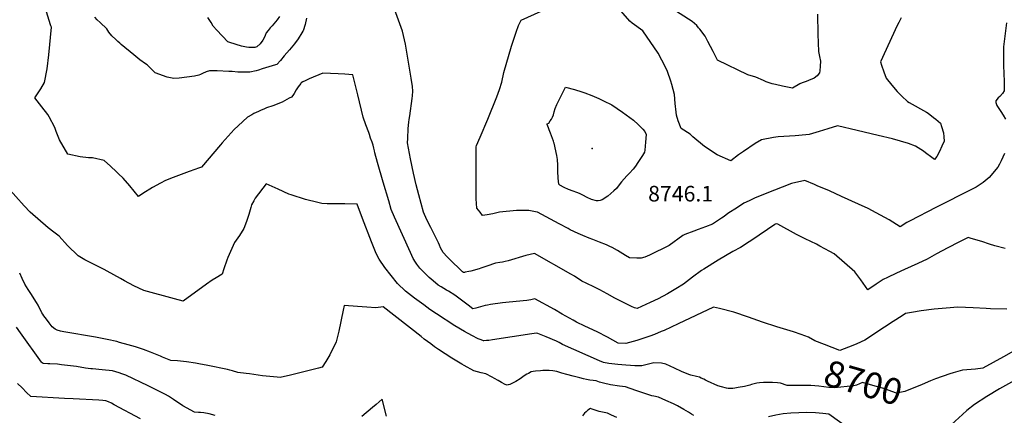
# Model space of a CAD drawing. Units: inches. Extents: x 2593834 to 2599203, y 1512726 to 1518148.
# Drawn here: x 2595306 to 2596395, y 1516640 to 1517079 of the extents above; entities that cross this region are included whole.
import ezdxf
from ezdxf.enums import TextEntityAlignment as Align

# ---------------------------------------------------------------- set-up
doc = ezdxf.new("R2010")
doc.units = ezdxf.units.IN
doc.header["$MEASUREMENT"] = 0
doc.layers.add('tile_2643_30_contour_10ft', color=203, linetype='Continuous')
doc.layers.add('tile_2643_30_spot_elev', color=123, linetype='Continuous')
doc.styles.add('Arial', font='arial.ttf')

msp = doc.modelspace()

# ---------------------------------------------------------------- linework, layer by layer
at = {"layer": 'tile_2643_30_contour_10ft'}
for points, elevation in [([(2596056.8, 1517069.8), (2596055, 1517072.1), (2596049.6, 1517076.6), (2596023.1, 1517093.7), (2596016.6, 1517098.2), (2596014.5, 1517099.7), (2595998.9, 1517111.3), (2595991, 1517117.1), (2595987.4, 1517120.8), (2595985.7, 1517123.2), (2595971, 1517144), (2595969.3, 1517147.5), (2595966.9, 1517152.9), (2595966.2, 1517155.2), (2595963.1, 1517165.9)], 8750), ([(2596397.9, 1516758.2), (2596379.9, 1516758.5), (2596374.9, 1516758.8), (2596360.4, 1516759.5), (2596343.7, 1516760.2), (2596330.6, 1516759.3), (2596317.5, 1516758), (2596302.9, 1516756.1), (2596292.3, 1516754.4), (2596285.6, 1516753.2), (2596281.9, 1516750.8), (2596272.1, 1516744.6), (2596262.5, 1516738.3), (2596240.6, 1516723.7), (2596231.9, 1516719.7), (2596227.5, 1516718), (2596222.6, 1516716), (2596212.9, 1516712.3), (2596196.1, 1516718.8), (2596185.5, 1516723), (2596178.5, 1516726.9), (2596170.2, 1516730.2), (2596161.8, 1516733), (2596143.5, 1516738.5), (2596127.5, 1516743.8), (2596111.8, 1516749.4), (2596095.8, 1516754.7), (2596080, 1516758.9), (2596073.2, 1516760.3), (2596034, 1516741.7), (2596018.6, 1516734.6), (2596015.4, 1516733.3), (2596008, 1516730.2), (2596002.8, 1516728.1), (2595997.3, 1516726.2), (2595988.6, 1516723.3), (2595976.1, 1516720), (2595967.9, 1516720.3), (2595955.9, 1516727), (2595944.5, 1516732.8), (2595930.9, 1516739.3), (2595921.8, 1516743.8), (2595918, 1516745.8), (2595906, 1516752.6), (2595897.3, 1516757.7), (2595875.6, 1516769.6), (2595871.1, 1516768.6), (2595866.7, 1516767.8), (2595847.3, 1516765.8), (2595839.8, 1516765), (2595826.6, 1516763.3), (2595823.3, 1516762.6), (2595820.8, 1516762), (2595812.9, 1516759.8), (2595810.2, 1516759.1), (2595807.1, 1516758.6), (2595801.8, 1516762.6), (2595793, 1516769.2), (2595790, 1516771.3), (2595786.9, 1516773.5), (2595780.2, 1516777.9), (2595778, 1516779.3), (2595774.9, 1516781.1), (2595771.8, 1516782.8), (2595768.7, 1516784.7), (2595763, 1516789.5), (2595758.8, 1516793.3), (2595753.9, 1516797.9), (2595752.4, 1516799.4), (2595748.5, 1516803.5), (2595745, 1516808), (2595743.6, 1516810.2), (2595741, 1516814.3), (2595737.9, 1516820.7), (2595720.4, 1516859.9), (2595716.8, 1516868.3), (2595714, 1516877.9), (2595707.9, 1516898.7), (2595701.6, 1516920.5), (2595698.5, 1516931.2), (2595698, 1516933.5), (2595697.4, 1516936.5), (2595696.7, 1516939.6), (2595695.7, 1516943.2), (2595693.6, 1516947.3), (2595692.5, 1516951.4), (2595692, 1516953.9), (2595688.6, 1516962.3), (2595685.5, 1516970.7), (2595679.8, 1516995.5), (2595675.1, 1517014.5), (2595674.2, 1517017.8), (2595665.4, 1517018.4), (2595657.9, 1517018.9), (2595641, 1517019.5), (2595626, 1517013.1), (2595621.3, 1517010.9), (2595618.8, 1517009.7), (2595617.1, 1517008.6), (2595616.5, 1517008.2), (2595613.7, 1517004.5), (2595611.6, 1517001.1), (2595609.2, 1516996.8), (2595607.7, 1516994.7), (2595606.3, 1516993), (2595603.7, 1516991.6), (2595596, 1516987.4), (2595585.8, 1516983.2), (2595578.6, 1516980.9), (2595576.3, 1516980), (2595572, 1516978.2), (2595569.7, 1516977.2), (2595564.6, 1516974.7), (2595562.4, 1516973.5), (2595557.7, 1516970.7), (2595547.3, 1516961.2), (2595542.8, 1516956.9), (2595529.7, 1516942.4), (2595527.8, 1516940.1), (2595506.8, 1516915.3), (2595503.6, 1516914.1), (2595499.4, 1516912.6), (2595493.3, 1516910.5), (2595475.4, 1516904), (2595466.8, 1516900.6), (2595461.3, 1516897.6), (2595452.4, 1516892.8), (2595441.8, 1516886.1), (2595437, 1516882.7), (2595427.3, 1516894.8), (2595420.2, 1516903.1), (2595415, 1516908.1), (2595412.8, 1516910.2), (2595406, 1516916.4), (2595398.9, 1516922.7), (2595386.2, 1516925.6), (2595381.8, 1516925.6), (2595372.6, 1516926.7), (2595359, 1516929.9), (2595349.8, 1516945.7), (2595346.1, 1516955), (2595344.5, 1516959.3), (2595338.1, 1516971.1), (2595336.6, 1516973.7), (2595330.1, 1516982), (2595322.4, 1516992.1), (2595328.9, 1517002), (2595332.9, 1517009), (2595336, 1517024.3), (2595337.8, 1517039.8), (2595340.7, 1517070.5), (2595340.6, 1517071.2), (2595340.2, 1517071.8), (2595339.8, 1517073), (2595329.2, 1517106.8)], 8710), ([(2596280.9, 1517080.8), (2596278.4, 1517075.6), (2596276.6, 1517072.2), (2596258.1, 1517032.2), (2596259.3, 1517028.2), (2596261.7, 1517021), (2596264.3, 1517013.9), (2596270.4, 1517006.1), (2596276.5, 1516999.3), (2596281.6, 1516993.9), (2596287.9, 1516988), (2596289.9, 1516986.9), (2596308.8, 1516976.1), (2596310.7, 1516975), (2596316.8, 1516970.5), (2596319.2, 1516968.7), (2596324.5, 1516964), (2596325.5, 1516960.5), (2596327.7, 1516953.3), (2596328.2, 1516949), (2596328.5, 1516944.1), (2596326, 1516938.5), (2596323.3, 1516932.8), (2596320.2, 1516927.3), (2596317.9, 1516923.8), (2596314.8, 1516926), (2596308, 1516931.3), (2596305.6, 1516933), (2596296.6, 1516938.8), (2596289, 1516941.6), (2596271.3, 1516946.8), (2596255.6, 1516950.6), (2596232.3, 1516956.1), (2596210.3, 1516961.1), (2596199.7, 1516957.9), (2596190.1, 1516955), (2596179, 1516951.4), (2596167.6, 1516950.4), (2596163.7, 1516950), (2596144.9, 1516948.9), (2596139.5, 1516948.1), (2596126.3, 1516945.8), (2596119.5, 1516941.5), (2596106.3, 1516932.6), (2596101.1, 1516928.9), (2596092.5, 1516922.3), (2596077.4, 1516929.2), (2596063.4, 1516938.2), (2596050.5, 1516948.9), (2596047.5, 1516951.9), (2596037.3, 1516958.2), (2596034, 1516966.5), (2596032.2, 1516973), (2596031.8, 1516976.4), (2596031, 1516986), (2596030, 1516995.7), (2596027, 1517006.9), (2596026, 1517010.5), (2596022.5, 1517021.3), (2596020.1, 1517026.2), (2596012.1, 1517041.6), (2595995.2, 1517066.4), (2595983.2, 1517075), (2595980.6, 1517077.1), (2595963.2, 1517097.1)], 8740), ([(2596396, 1516825.1), (2596384.7, 1516828.4), (2596378.7, 1516830.1), (2596370, 1516833.2), (2596358.4, 1516836.5), (2596355, 1516837.4), (2596344.8, 1516832.2), (2596332.4, 1516825.9), (2596320.1, 1516819.4), (2596309.5, 1516813.4), (2596299.3, 1516808.7), (2596284.4, 1516802.1), (2596275.8, 1516798), (2596265.7, 1516793.1), (2596261.1, 1516790.8), (2596253.3, 1516785.7), (2596244, 1516779.4), (2596236.4, 1516790.5), (2596229.8, 1516799.6), (2596206.8, 1516819.4), (2596202, 1516822.1), (2596190.9, 1516828), (2596187.4, 1516829.9), (2596174.7, 1516835.9), (2596165, 1516840.9), (2596144.3, 1516852.2), (2596143, 1516852.7), (2596141.6, 1516852.2), (2596141.1, 1516851.9), (2596115.7, 1516834.5), (2596112.9, 1516832.6), (2596103.1, 1516826.2), (2596094.5, 1516821.8), (2596078.4, 1516812.2), (2596062.6, 1516802.4), (2596060, 1516800.9), (2596050.1, 1516793.5), (2596040.2, 1516785.9), (2596031.4, 1516780.5), (2596022.3, 1516775.2), (2596012.2, 1516769.7), (2596003.2, 1516765.3), (2595988.9, 1516758.9), (2595987.2, 1516759.2), (2595985.7, 1516759.6), (2595982.5, 1516761.1), (2595967.6, 1516768.4), (2595964, 1516770.4), (2595955.5, 1516775), (2595947.4, 1516779.6), (2595941.7, 1516782.5), (2595932.4, 1516786.8), (2595927.5, 1516789.2), (2595919.3, 1516794.5), (2595915.5, 1516796.7), (2595875.3, 1516819.9), (2595865.5, 1516817.4), (2595846, 1516811.7), (2595842.6, 1516810.8), (2595839.7, 1516810.2), (2595836.9, 1516809.8), (2595832.1, 1516809), (2595828.6, 1516807.9), (2595825.8, 1516806.8), (2595823.6, 1516805.9), (2595815.8, 1516803.5), (2595813.9, 1516802.9), (2595804.6, 1516800.3), (2595802.6, 1516799.8), (2595798.6, 1516798.9), (2595797.9, 1516798.8), (2595796.8, 1516798.8), (2595795.4, 1516799.5), (2595780.7, 1516813.9), (2595778.6, 1516816), (2595774.1, 1516820.9), (2595771.1, 1516825.9), (2595770, 1516828.8), (2595769, 1516831.6), (2595767.7, 1516834.4), (2595764, 1516841.9), (2595760.4, 1516848.6), (2595756.2, 1516857.1), (2595752.5, 1516865.6), (2595747.4, 1516884.7), (2595744.4, 1516895.9), (2595741.4, 1516908.8), (2595738, 1516924.7), (2595734.7, 1516942.2), (2595734.9, 1516947.1), (2595735.5, 1516958.3), (2595736, 1516965.3), (2595736.4, 1516968.3), (2595737.3, 1516972.4), (2595740, 1516991.4), (2595740.3, 1516994.2), (2595740.5, 1516999.5), (2595740.1, 1517004.8), (2595738.7, 1517013.8), (2595732.6, 1517051.6), (2595729.2, 1517066), (2595720.4, 1517090.4)], 8720), ([(2595902.5, 1516852.5), (2595878.7, 1516865.4), (2595876.5, 1516866), (2595868.9, 1516867.2), (2595862, 1516867.5), (2595855.3, 1516867.4), (2595836.6, 1516865.4), (2595829, 1516863.8), (2595822.8, 1516862.6), (2595817.8, 1516861.8), (2595815, 1516865.4), (2595811.5, 1516870), (2595810.6, 1516880.3), (2595810.6, 1516937.7), (2595811.2, 1516939.3), (2595815, 1516948.5), (2595823.5, 1516968.6), (2595833.4, 1516993.4), (2595834.9, 1516997.3), (2595836.5, 1517001.5), (2595839, 1517009.4), (2595841.4, 1517020.2), (2595849.8, 1517049.4), (2595852.2, 1517057), (2595854.8, 1517065), (2595857.5, 1517072.1), (2595860.5, 1517078.2), (2595890.1, 1517091.4)], 8730), ([(2596188.3, 1517084.9), (2596188.8, 1517062.6), (2596189.6, 1517043.4), (2596190.4, 1517038.1), (2596191.6, 1517032.9), (2596191.3, 1517027.1), (2596190.8, 1517022), (2596190.6, 1517020), (2596187.8, 1517016.5), (2596184.8, 1517014), (2596178.2, 1517011.3), (2596175.8, 1517010.4), (2596171.5, 1517008.8), (2596168.7, 1517007.6), (2596160.8, 1517002.8), (2596149.5, 1517005.1), (2596141.8, 1517006.8), (2596138.3, 1517007.8), (2596131.6, 1517009.8), (2596128.4, 1517011.2), (2596120, 1517014.9), (2596111.2, 1517017.7), (2596077.7, 1517033.7), (2596072.8, 1517043.3), (2596070, 1517049), (2596067.1, 1517054.7), (2596064.1, 1517060.3), (2596058.2, 1517068.1), (2596056.8, 1517069.8)], 8750), ([(2595623.1, 1517080.3), (2595621.6, 1517073.2), (2595619.1, 1517066.3), (2595619, 1517066.1), (2595617.8, 1517064.1), (2595613.8, 1517057.5), (2595609.7, 1517051.9), (2595604, 1517045.2), (2595598.3, 1517038.5), (2595594.1, 1517033.6), (2595590.1, 1517029.1), (2595588.8, 1517028.6), (2595574, 1517024.1), (2595570, 1517022.9), (2595567.1, 1517022.1), (2595560.3, 1517020.5), (2595551.9, 1517020.5), (2595546.8, 1517020.6), (2595540.8, 1517021.3), (2595537, 1517021.5), (2595524.2, 1517021.9), (2595515.8, 1517022), (2595512.1, 1517020.8), (2595507.8, 1517019.1), (2595505.6, 1517017.9), (2595503.7, 1517017.1), (2595498.9, 1517016.1), (2595482, 1517014.1), (2595476.2, 1517013.5), (2595468.7, 1517014.9), (2595455.5, 1517019.8), (2595450.4, 1517025), (2595446.7, 1517028.6), (2595444.8, 1517029.7), (2595438.5, 1517034.4), (2595432, 1517039.6), (2595417.8, 1517051.4), (2595416.3, 1517052.7), (2595414.1, 1517054.7), (2595411.9, 1517056.7), (2595407.7, 1517060.9), (2595404.4, 1517065), (2595402.1, 1517068.4), (2595394.6, 1517075.7), (2595391.5, 1517078.6), (2595388.6, 1517081.5)], 8720), ([(2595593.1, 1517082.1), (2595590.5, 1517078.6), (2595584.8, 1517072), (2595582.9, 1517069.8), (2595580.5, 1517066.7), (2595578.5, 1517064), (2595577.1, 1517061.1), (2595576.3, 1517059.2), (2595574.6, 1517056), (2595571.7, 1517051.9), (2595568, 1517048.5), (2595565.9, 1517047.8), (2595559, 1517047.9), (2595556.7, 1517048.1), (2595551.1, 1517049.4), (2595538.1, 1517053.5), (2595535.9, 1517054.3), (2595523.7, 1517067), (2595519.8, 1517071.4), (2595517.3, 1517075.5), (2595513.7, 1517081.1)], 8730), ([(2596397.3, 1517075.1), (2596394.2, 1517048.6), (2596394.3, 1517030.5), (2596394.4, 1517016.5), (2596394.7, 1517012.9), (2596394.7, 1517000), (2596392.9, 1516996.8), (2596390, 1516993.5), (2596388.4, 1516992.2), (2596385.6, 1516988.7), (2596385.8, 1516986.9), (2596386.8, 1516983.8), (2596391.2, 1516976.9), (2596393.8, 1516972.8), (2596396.3, 1516968.5)], 8730), ([(2596395.3, 1516930.4), (2596393.5, 1516926.5), (2596391.6, 1516922.4), (2596389.6, 1516918.5), (2596387.8, 1516915.5), (2596378.4, 1516903.8), (2596371.7, 1516898.2), (2596363.7, 1516893.3), (2596359.6, 1516891.1), (2596319.3, 1516870.7), (2596290.9, 1516855.9), (2596287.3, 1516854), (2596279.7, 1516849.1), (2596267.6, 1516856.9), (2596253.4, 1516864.9), (2596244.2, 1516869.4), (2596233.7, 1516874.5), (2596215, 1516883), (2596201.5, 1516889), (2596187.9, 1516894.8), (2596184.9, 1516896.1), (2596174.2, 1516900.6), (2596159.7, 1516897.4), (2596130.5, 1516886), (2596118.5, 1516880.9), (2596112.7, 1516878.2), (2596107, 1516875.4), (2596098.6, 1516870.1), (2596090.4, 1516864.6), (2596084, 1516860.1), (2596082.1, 1516858.7), (2596076.4, 1516855.1), (2596072.2, 1516852.4), (2596064.3, 1516849.3), (2596056.3, 1516846.3), (2596051.5, 1516844.5), (2596041.6, 1516840.8), (2596039.3, 1516839.6), (2596024.3, 1516828.7), (2596002.6, 1516817.9), (2596000, 1516816.8), (2595997.4, 1516815.7), (2595993.4, 1516814.5), (2595991.2, 1516814.4), (2595988.5, 1516814.5), (2595980.3, 1516815), (2595975.9, 1516817.6), (2595967.1, 1516822.9), (2595961.1, 1516826.2), (2595958.6, 1516827.5), (2595954.9, 1516829.2), (2595947.1, 1516832.3), (2595939.9, 1516835.3), (2595935.6, 1516836.8), (2595928.7, 1516839.6), (2595923.5, 1516842), (2595914.7, 1516846.1), (2595912.6, 1516847.3), (2595902.5, 1516852.5)], 8730), ([(2596169, 1516673.6), (2596154.8, 1516673.7), (2596147.4, 1516676), (2596143.9, 1516676.6), (2596138.6, 1516676.9), (2596134.5, 1516676.9), (2596128.7, 1516676.7), (2596124.3, 1516676.5), (2596121.2, 1516676), (2596118.3, 1516675.4), (2596115.3, 1516674.5), (2596113.4, 1516674), (2596107.5, 1516672.6), (2596100.6, 1516671.2), (2596096.7, 1516670.4), (2596094.5, 1516670.1), (2596090.6, 1516670.1), (2596090, 1516670.1), (2596089.4, 1516670.1), (2596087.5, 1516670.6), (2596082.2, 1516671.9), (2596078.2, 1516673.3), (2596066.8, 1516678.3), (2596064.4, 1516679.6), (2596062.5, 1516680.5), (2596059.7, 1516681.7), (2596057.8, 1516682.6), (2596054.3, 1516683.4), (2596048, 1516685), (2596045.8, 1516685.6), (2596038, 1516689), (2596030, 1516692.7), (2596020.6, 1516697), (2596015.9, 1516698.3), (2596007.1, 1516698.7), (2596004.3, 1516698), (2595993.9, 1516695.5), (2595988.6, 1516695.5), (2595986.1, 1516695.5), (2595981.3, 1516695.7), (2595976.1, 1516696.1), (2595967.4, 1516696.8), (2595957.5, 1516697.8), (2595951.4, 1516699.1), (2595947.2, 1516700.8), (2595906.2, 1516719.1), (2595902.6, 1516721), (2595899.6, 1516722.6), (2595888.3, 1516727.4), (2595886.2, 1516728.2), (2595879, 1516731), (2595877.4, 1516731.5), (2595872.4, 1516730.8), (2595828.6, 1516724.1), (2595824.6, 1516723.5), (2595823.9, 1516723.4), (2595822, 1516723.2), (2595819.1, 1516723), (2595818.7, 1516722.9), (2595816.1, 1516724), (2595813, 1516725.3), (2595811.3, 1516726.1), (2595807.2, 1516728.2), (2595801.1, 1516731.5), (2595797.7, 1516733.4), (2595787.2, 1516739.8), (2595766.6, 1516753), (2595759.3, 1516757.7), (2595752.6, 1516762.7), (2595742.5, 1516770.3), (2595732.6, 1516778.2), (2595723.5, 1516786.5), (2595716.5, 1516795.2), (2595709.8, 1516804.1), (2595703.3, 1516813.3), (2595700.1, 1516819.6), (2595695, 1516832.5), (2595684.9, 1516858.4), (2595678.9, 1516874.5), (2595665.2, 1516874.8), (2595660.9, 1516874.7), (2595650.2, 1516874.7), (2595645.8, 1516874.8), (2595639.9, 1516875.2), (2595635.5, 1516876.1), (2595621.9, 1516879.4), (2595606.1, 1516884.6), (2595603.5, 1516885.5), (2595591.6, 1516891), (2595578.5, 1516896.8), (2595566.3, 1516880.9), (2595564.7, 1516878.2), (2595562.2, 1516873.5), (2595561.5, 1516870.7), (2595559.1, 1516862.9), (2595556.4, 1516855.2), (2595553.6, 1516847.5), (2595549, 1516839.7), (2595543.4, 1516831.9), (2595538.8, 1516821.9), (2595536, 1516815.2), (2595534.8, 1516812.2), (2595531.5, 1516802.9), (2595529.8, 1516796.8), (2595522.9, 1516792.7), (2595518.5, 1516790.1), (2595512.3, 1516785.8), (2595486.4, 1516767.1), (2595477, 1516769.7), (2595442.9, 1516778.9), (2595432, 1516783.8), (2595421.4, 1516789.4), (2595417, 1516791.9), (2595402.3, 1516800.3), (2595399.1, 1516802.1), (2595392.6, 1516805.2), (2595377.8, 1516812.8), (2595370.4, 1516817.3), (2595358.7, 1516828.7), (2595349.4, 1516839), (2595343.3, 1516843.4), (2595337.2, 1516848.2), (2595317.1, 1516865.4), (2595310.4, 1516872.7), (2595282.7, 1516903.4)], 8700), ([(2596051.4, 1516640.4), (2596049.1, 1516641.9), (2596045.5, 1516644), (2596040.3, 1516646.9), (2596033.3, 1516650.9), (2596029, 1516653.2), (2596020.7, 1516657.1), (2596012.4, 1516660.5), (2596007.4, 1516661.8), (2596005.1, 1516662.2), (2595992.7, 1516666.2), (2595987.3, 1516668.1), (2595976, 1516672), (2595969.4, 1516672.7), (2595959.4, 1516674.2), (2595951.4, 1516676.1), (2595947.3, 1516677.3), (2595943.5, 1516678.6), (2595940, 1516679.1), (2595936.4, 1516679.6), (2595932.8, 1516680.2), (2595929.4, 1516680.9), (2595925.4, 1516681.9), (2595918, 1516683.8), (2595910.8, 1516685.8), (2595905.6, 1516687.3), (2595904.4, 1516687.7), (2595899.8, 1516689), (2595895.5, 1516689.7), (2595891.4, 1516690.1), (2595887.5, 1516690.3), (2595884.3, 1516690.1), (2595881.7, 1516689.9), (2595876.3, 1516689.5), (2595873.9, 1516689), (2595871.7, 1516688.6), (2595868.6, 1516687), (2595866.7, 1516686), (2595863.6, 1516684.3), (2595859.2, 1516680.9), (2595854.5, 1516678), (2595847.9, 1516674.7), (2595846.1, 1516674.1), (2595844.9, 1516673.9), (2595842.9, 1516674.8), (2595838.7, 1516676.8), (2595834.9, 1516679.1), (2595831, 1516681.3), (2595828.3, 1516682.7), (2595821.2, 1516686.3), (2595816.3, 1516687.4), (2595812.3, 1516688.5), (2595808.2, 1516689.7), (2595797.3, 1516695.8), (2595794.9, 1516697.1), (2595783.8, 1516703.9), (2595776.4, 1516708.7), (2595769, 1516713.5), (2595764.7, 1516716.5), (2595760.5, 1516719.5), (2595753.2, 1516724.9), (2595749.7, 1516727.7), (2595707.6, 1516760.8), (2595699.8, 1516759.7), (2595689.6, 1516760.2), (2595679.3, 1516761), (2595664.6, 1516762.2), (2595663.7, 1516757.1), (2595658.8, 1516733.8), (2595655.9, 1516722), (2595652.5, 1516714.8), (2595650, 1516709.9), (2595648.7, 1516707.4), (2595644.3, 1516700.1), (2595640.1, 1516693.9), (2595636.1, 1516692.8), (2595605.4, 1516685.1), (2595593.9, 1516682.4), (2595590.6, 1516682.7), (2595574.4, 1516684.2), (2595559.9, 1516686.3), (2595556.3, 1516686.8), (2595547.1, 1516688.1), (2595541.2, 1516689.7), (2595538.3, 1516690.4), (2595535.4, 1516691.1), (2595513.7, 1516695.6), (2595503.7, 1516697.6), (2595500, 1516698.2), (2595490.3, 1516699.8), (2595480.2, 1516700.7), (2595472.8, 1516701.3), (2595463.8, 1516704.8), (2595461.3, 1516706), (2595450.2, 1516710.5), (2595442.7, 1516713.3), (2595433.6, 1516716.3), (2595425.7, 1516718.6), (2595416.1, 1516721.3), (2595413.1, 1516722.1), (2595402.5, 1516724.6), (2595389.6, 1516727.2), (2595354.3, 1516733.1), (2595350.7, 1516733.7), (2595347.2, 1516734.7), (2595345, 1516735.8), (2595341.5, 1516738.6), (2595338.3, 1516742.8), (2595335.1, 1516747.1), (2595332.5, 1516750.8), (2595331.3, 1516752.6), (2595330.3, 1516754.1), (2595328.9, 1516756.6), (2595327.7, 1516759.2), (2595326.1, 1516762.5), (2595324.4, 1516765.4), (2595317.8, 1516775.6), (2595314.9, 1516779.8), (2595311.3, 1516785.6), (2595308.4, 1516791.9), (2595305.6, 1516798.1)], 8690), ([(2595522, 1516640.4), (2595515.3, 1516642), (2595509.3, 1516643.4), (2595505.8, 1516643.5), (2595503.5, 1516643.6), (2595499.2, 1516643.9), (2595486.2, 1516651), (2595475.9, 1516658), (2595473.7, 1516659.5), (2595470.1, 1516661.8), (2595467.1, 1516663.7), (2595447.9, 1516673.1), (2595423.2, 1516684.9), (2595418.6, 1516686.6), (2595415.6, 1516687.6), (2595408.4, 1516689.9), (2595396.8, 1516690.8), (2595386.3, 1516691.9), (2595384.2, 1516692.1), (2595378.5, 1516692.9), (2595368.6, 1516694.4), (2595351.7, 1516696.6), (2595347.5, 1516697), (2595338.9, 1516697.5), (2595336.8, 1516697.6), (2595331.6, 1516698), (2595330.6, 1516698.5), (2595329.6, 1516699.4), (2595306.5, 1516731.8), (2595302.2, 1516738)], 8680), ([(2596410.3, 1516714.5), (2596394.2, 1516705.4), (2596371.4, 1516692.6), (2596363.1, 1516691.8), (2596348.8, 1516690.6), (2596338.5, 1516687.6), (2596334.6, 1516686.4), (2596318.8, 1516680.8), (2596313.5, 1516678.6)], 8700), ([(2596437, 1516695.9), (2596389.7, 1516669.8), (2596375.5, 1516661.5), (2596362, 1516652.4), (2596353.5, 1516645.9), (2596348.7, 1516641.5), (2596324.3, 1516619.1)], 8690), ([(2595439.1, 1516636.7), (2595410.3, 1516652.2), (2595407.1, 1516653.8), (2595403.9, 1516655.3), (2595401, 1516656.6), (2595397.6, 1516656.9), (2595393.3, 1516657.2), (2595364.8, 1516658.8), (2595355.3, 1516659.1), (2595318, 1516661.4), (2595313.3, 1516665.9), (2595308.2, 1516670.8), (2595303.3, 1516675.7)], 8670), ([(2596313.5, 1516678.6), (2596304.2, 1516674.8), (2596285.1, 1516666.8), (2596275.9, 1516665.2), (2596266.6, 1516668.5), (2596264.4, 1516669.3), (2596254.8, 1516672.1), (2596238.1, 1516677), (2596231.4, 1516673.9), (2596228.4, 1516673), (2596206.7, 1516670.8), (2596200.9, 1516671.5), (2596189.8, 1516672.7), (2596181.1, 1516673.4), (2596171.6, 1516673.6), (2596169, 1516673.6)], 8700), ([(2595711.6, 1516639.4), (2595706.7, 1516658.3), (2595699.9, 1516652.6), (2595695.9, 1516649.1), (2595684.1, 1516639.1)], 8680), ([(2595966.2, 1516638.1), (2595960.5, 1516640.8), (2595956.1, 1516642.8), (2595950.3, 1516644), (2595946.6, 1516644.9), (2595944.6, 1516645.4), (2595939, 1516647.2), (2595937, 1516648), (2595934.1, 1516646.2), (2595932.2, 1516644.5), (2595930.7, 1516642.9), (2595928.3, 1516640.1)], 8680), ([(2596221.9, 1516626.6), (2596200.8, 1516641.8), (2596194.1, 1516642.5), (2596186.1, 1516643.3), (2596176.6, 1516643.7), (2596167.8, 1516643.4), (2596159, 1516642.9), (2596150.2, 1516642.1), (2596142.1, 1516640.8), (2596134.1, 1516639)], 8690)]:
    msp.add_lwpolyline(points, dxfattribs=dict(at, elevation=elevation))
at = {"layer": 'tile_2643_30_contour_10ft', "elevation": 8740}
msp.add_lwpolyline([(2595889.3, 1516963.2), (2595890.9, 1516964.2), (2595892.7, 1516966.6), (2595894, 1516968.6), (2595895.2, 1516970.9), (2595896.2, 1516973.3), (2595896.9, 1516976.7), (2595897.9, 1516980.5), (2595899.9, 1516984.7), (2595909.5, 1517003.8), (2595919.6, 1517001.2), (2595927.5, 1516998.8), (2595930.9, 1516997.8), (2595938.7, 1516994.7), (2595946.3, 1516991.4), (2595951.4, 1516989), (2595960.8, 1516984.4), (2595972.4, 1516976.2), (2595984.8, 1516967.4), (2595989.8, 1516962.7), (2595995.1, 1516957.6), (2595997.3, 1516954.8), (2595998.8, 1516951.7), (2595998, 1516943), (2595997.1, 1516934.2), (2595996.8, 1516931.9), (2595994.7, 1516928.4), (2595989.7, 1516920.6), (2595987, 1516916.5), (2595984.4, 1516913.1), (2595980.5, 1516908.8), (2595977.4, 1516905.6), (2595971.5, 1516899.1), (2595968.8, 1516895.8), (2595965.8, 1516891.9), (2595963.1, 1516889.2), (2595956.5, 1516883.2), (2595949.9, 1516879.3), (2595948, 1516878.4), (2595945.7, 1516878), (2595944.6, 1516878), (2595943.8, 1516878.1), (2595938.3, 1516879.4), (2595933.5, 1516881.8), (2595928.8, 1516884.4), (2595925, 1516886.1), (2595922.2, 1516887.3), (2595918.1, 1516888.7), (2595913, 1516890.8), (2595908, 1516892.9), (2595903.3, 1516895.4), (2595902.3, 1516896.4), (2595901.3, 1516903.2), (2595901, 1516911), (2595900.9, 1516917.5), (2595900.5, 1516924), (2595899.9, 1516928.3), (2595897, 1516941.8), (2595896.7, 1516942.5), (2595896.2, 1516944.2), (2595894.2, 1516950.1), (2595893, 1516953), (2595891.6, 1516956.6), (2595890.6, 1516959), (2595889.4, 1516962.7)], close=True, dxfattribs=at)
at = {"layer": 'tile_2643_30_spot_elev'}
msp.add_point((2595939.1, 1516936.2, 8746.1), dxfattribs=at)

# ---------------------------------------------------------------- texts
at = {"color": 18, "style": 'Arial'}
msp.add_text('8746.1', height=17.28, dxfattribs=at).set_placement((2596036.9, 1516886), align=Align.MIDDLE_CENTER)
msp.add_text('8700', height=28.8, rotation=-16.158, dxfattribs=at).set_placement((2596239, 1516676.7), align=Align.MIDDLE_CENTER)

doc.saveas('drawing.dxf')
